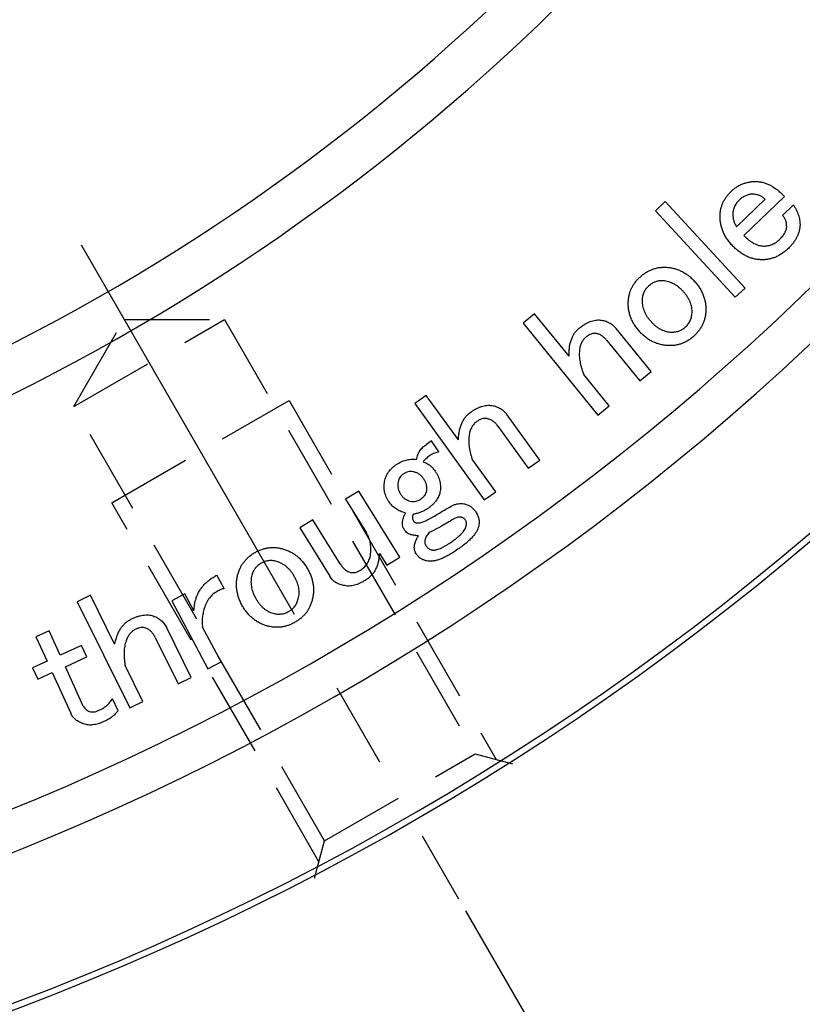
# Model space of a CAD drawing. Extents: x 0 to 841, y 0 to 594.
# Drawn here: x 636 to 682, y 172 to 230 of the extents above; entities that cross this region are included whole.
import ezdxf

# ---------------------------------------------------------------- set-up
doc = ezdxf.new("R2010")
doc.units = 0
doc.header["$LTSCALE"] = 20
doc.linetypes.add('CENTER', pattern=[2, 1.25, -0.25, 0.25, -0.25])
doc.linetypes.add('HIDDEN', pattern=[0.375, 0.25, -0.125])
doc.layers.get('0').update_dxf_attribs({"linetype": 'CONTINUOUS'})
doc.layers.add('MAIN0', color=7, linetype='CONTINUOUS')
doc.dimstyles.new('MAIN001', dxfattribs={"dimtxt": 3.1, "dimasz": 2, "dimexe": 2, "dimexo": 0.8, "dimgap": 0.09, "dimtad": 1, "dimdec": 3, "dimdsep": 46, "dimtxsty": 'Standard', "dimcen": 0.09, "dimaunit": 1, "dimadec": 4, "dimazin": 2, "dimtfac": 0.903226, "dimtdec": 4, "dimtmove": 0, "dimatfit": 3, "dimfxl": 1, "dimtvp": 0.66129, "dimtolj": 1, "dimtzin": 0, "dimarcsym": 0})

# ---------------------------------------------------------------- blocks, each defined once
blk = doc.blocks.new('_OPEN')
at = {"color": 0, "linetype": 'ByBlock', "lineweight": -2}
for p, q in [((-1, 0.166667), (0, 0)), ((0, 0), (-1, -0.166667)), ((0, 0), (-1, 0))]:
    blk.add_line(p, q, dxfattribs=at)
blk = doc.blocks.new('*D15')
at = {"layer": 'MAIN0', "color": 0, "linetype": 'ByBlock', "lineweight": -2}
for p, q in [((661.746, 177.576), (668.454, 165.957)), ((579.954, 148.444), (579.954, 142.244))]:
    blk.add_line(p, q, dxfattribs=at)
blk.add_arc((579.954, 319.244), 175, 270.65481, 299.34519, dxfattribs=at)
at = {"layer": 'MAIN0', "color": 0, "linetype": 'ByBlock', "xscale": 2, "yscale": 2, "zscale": 2}
for p, rotation in [((667.454, 167.689), 30), ((579.954, 144.244), 180)]:
    blk.add_blockref('_OPEN', p, dxfattribs=dict(at, rotation=rotation))
at = {"layer": 'MAIN0', "color": 0, "linetype": 'ByBlock', "insert": (624.717, 152.187), "char_height": 3.1, "attachment_point": 5, "rotation": 15, "line_spacing_factor": 0.774194}
blk.add_mtext('\\A1;30°', dxfattribs=at)

msp = doc.modelspace()

# ---------------------------------------------------------------- linework, layer by layer
at = {"color": 7, "linetype": 'Continuous'}
for p, q in [((678.08, 217.1613), (680.4524, 219.4616)), ((673.4653, 219.1501), (672.8903, 218.6186)), ((678.147, 214.0781), (673.4653, 219.1501)), ((679.3173, 219.2889), (677.6461, 217.6703)), ((680.9824, 218.9721), (680.3383, 218.3475)), ((672.8903, 218.6186), (677.572, 213.5465)), ((677.572, 213.5465), (678.147, 214.0781)), ((665.7952, 212.5779), (665.124, 212.0329)), ((667.8207, 210.0869), (665.7952, 212.5779)), ((665.124, 212.0329), (669.5069, 206.641)), ((672.6375, 209.1845), (670.5865, 211.7071)), ((670.0444, 211.0044), (671.9663, 208.6395)), ((670.178, 207.186), (668.6916, 209.0149)), ((671.9663, 208.6395), (672.6375, 209.1845)), ((659.4514, 207.7908), (658.7802, 207.3073)), ((658.7802, 207.3073), (662.8538, 201.6587)), ((661.3342, 205.1812), (659.4514, 207.7908)), ((669.5069, 206.641), (670.178, 207.186)), ((666.1015, 204.001), (664.1961, 206.6437)), ((663.6436, 205.995), (665.4303, 203.5175)), ((659.7631, 205.124), (659.4583, 204.9198)), ((660.1941, 204.4813), (659.7631, 205.124)), ((663.5249, 202.1422), (662.1436, 204.0581)), ((665.4303, 203.5175), (666.1015, 204.001)), ((655.4882, 202.1747), (654.7209, 201.6973)), ((657.8951, 198.3069), (655.4882, 202.1747)), ((662.8538, 201.6587), (663.5249, 202.1422)), ((654.7209, 201.6973), (655.9461, 199.7288)), ((652.7945, 200.4976), (652.0272, 200.0201)), ((654.4056, 197.9075), (652.7945, 200.4976)), ((652.0272, 200.0201), (653.79, 197.1883)), ((656.6984, 198.5201), (657.1278, 197.8294)), ((657.1278, 197.8294), (657.8951, 198.3069)), ((647.5929, 196.471), (647.1755, 197.2563)), ((639.7499, 196.0763), (638.9826, 195.6964)), ((641.1718, 193.1994), (639.7499, 196.0763)), ((645.2896, 196.1617), (644.5223, 195.7533)), ((644.5223, 195.7533), (646.6454, 191.7593)), ((645.8196, 195.1632), (645.2896, 196.1617)), ((638.9826, 195.6964), (642.0607, 189.4696)), ((637.3244, 193.9905), (636.5571, 193.6407)), ((637.9791, 192.5566), (637.3244, 193.9905)), ((645.6673, 191.2519), (644.2274, 194.1648)), ((647.4127, 192.1677), (646.3316, 194.2007)), ((636.5571, 193.6407), (637.2118, 192.2068)), ((643.5502, 193.6048), (644.9, 190.8736)), ((639.2298, 193.1272), (637.9791, 192.5566)), ((639.5346, 192.456), (639.2298, 193.1272)), ((638.2839, 191.8854), (639.5346, 192.456)), ((637.2118, 192.2068), (636.3604, 191.8194)), ((636.3604, 191.8194), (636.6652, 191.1482)), ((639.3364, 189.5761), (638.2839, 191.8854)), ((642.828, 189.8495), (641.7844, 191.9606)), ((646.6454, 191.7593), (647.4127, 192.1677)), ((636.6652, 191.1482), (637.5166, 191.5356)), ((637.5166, 191.5356), (638.6037, 189.1527)), ((644.9, 190.8736), (645.6673, 191.2519)), ((641.3724, 189.3059), (641.0541, 190.004)), ((642.0607, 189.4696), (642.828, 189.8495))]:
    msp.add_line(p, q, dxfattribs=at)
for radius, start, end in [(121.6734, 277.40676, 318.143094), (124.3266, 276.863828, 318.399692), (146.5, 219.825524, 320.174476), (148.8812, 219.666856, 320.333144), (157.1332, 219.154699, 320.845301), (157.5, 219.133198, 320.866802)]:
    msp.add_arc((579.9544, 319.2435), radius, start, end, dxfattribs=at)
for points, knots in [([(677.3338, 219.7514), (677.3854, 219.799), (677.4871, 219.8928), (677.6536, 220.0131), (677.8276, 220.1147), (678.0096, 220.1975), (678.1999, 220.2611), (678.3978, 220.3039), (678.6033, 220.3309), (678.7431, 220.3319), (678.8143, 220.3324)], [0, 0, 0, 0, 0.1288732, 0.2538421, 0.3761275, 0.4982471, 0.6202768, 0.7435522, 0.8694801, 1, 1, 1, 1]), ([(678.8143, 220.3324), (678.8821, 220.3288), (679.019, 220.3216), (679.2233, 220.275), (679.4287, 220.2063), (679.6336, 220.108), (679.8401, 219.9863), (680.0455, 219.8361), (680.2526, 219.6613), (680.3843, 219.5297), (680.4524, 219.4616)], [0, 0, 0, 0, 0.1068661, 0.215809, 0.3290827, 0.4476723, 0.5732426, 0.7066022, 0.8482356, 1, 1, 1, 1]), ([(676.6761, 218.3189), (676.6792, 218.3856), (676.6852, 218.5173), (676.7196, 218.7115), (676.7722, 218.9002), (676.8443, 219.0835), (676.9365, 219.261), (677.051, 219.4302), (677.1809, 219.5974), (677.2821, 219.6993), (677.3338, 219.7514)], [0, 0, 0, 0, 0.1236217, 0.2440651, 0.3644442, 0.4860247, 0.6083878, 0.7341613, 0.8642208, 1, 1, 1, 1]), ([(678.5695, 219.5862), (678.5359, 219.5854), (678.4689, 219.5838), (678.3683, 219.5688), (678.2695, 219.5394), (678.1705, 219.4997), (678.0719, 219.4494), (677.9752, 219.3848), (677.8786, 219.3097), (677.8173, 219.2524), (677.7857, 219.2228)], [0, 0, 0, 0, 0.1135022, 0.2264732, 0.3427056, 0.4611834, 0.5868295, 0.7163813, 0.8538281, 1, 1, 1, 1]), ([(679.3173, 219.2889), (679.2681, 219.3346), (679.1703, 219.4254), (678.9879, 219.5161), (678.7865, 219.5761), (678.6436, 219.5828), (678.5695, 219.5862)], [0, 0, 0, 0, 0.2424443, 0.4822179, 0.7318295, 1, 1, 1, 1]), ([(677.7857, 219.2228), (677.7577, 219.1942), (677.7028, 219.1382), (677.6299, 219.0478), (677.57, 218.9526), (677.5196, 218.8536), (677.4793, 218.7512), (677.4501, 218.6446), (677.434, 218.5341), (677.4303, 218.4591), (677.4284, 218.421)], [0, 0, 0, 0, 0.1330175, 0.2608867, 0.3850751, 0.506387, 0.6296914, 0.7503968, 0.8732512, 1, 1, 1, 1]), ([(680.9824, 218.9721), (681.0135, 218.9198), (681.0743, 218.8178), (681.1538, 218.6628), (681.2214, 218.5121), (681.2765, 218.3647), (681.318, 218.2215), (681.3492, 218.0823), (681.3661, 217.9465), (681.3676, 217.857), (681.3683, 217.8129)], [0, 0, 0, 0, 0.147339, 0.2878869, 0.4220468, 0.5475844, 0.6689178, 0.7831518, 0.8931645, 1, 1, 1, 1]), ([(677.4269, 216.5487), (677.366, 216.6141), (677.2464, 216.7427), (677.0926, 216.951), (676.96, 217.1637), (676.8532, 217.3831), (676.7713, 217.6086), (676.7141, 217.8401), (676.68, 218.0776), (676.6774, 218.2382), (676.6761, 218.3189)], [0, 0, 0, 0, 0.1356676, 0.2665725, 0.3925208, 0.5159363, 0.6364136, 0.7562561, 0.8775247, 1, 1, 1, 1]), ([(677.4284, 218.421), (677.4297, 218.3552), (677.4322, 218.2243), (677.4756, 218.0317), (677.544, 217.8444), (677.6117, 217.7289), (677.6461, 217.6703)], [0, 0, 0, 0, 0.248488, 0.4944218, 0.7431624, 1, 1, 1, 1]), ([(680.5875, 217.6808), (680.5854, 217.7451), (680.5813, 217.87), (680.5355, 218.0493), (680.4548, 218.2114), (680.3774, 218.3018), (680.3383, 218.3475)], [0, 0, 0, 0, 0.2638338, 0.5121827, 0.7540201, 1, 1, 1, 1]), ([(680.1716, 216.939), (680.2041, 216.9711), (680.2672, 217.0334), (680.3505, 217.1306), (680.4225, 217.226), (680.4809, 217.3199), (680.5268, 217.4125), (680.56, 217.503), (680.5827, 217.5921), (680.586, 217.6516), (680.5875, 217.6808)], [0, 0, 0, 0, 0.1571536, 0.304964, 0.4403771, 0.5680277, 0.6851405, 0.7952386, 0.8997066, 1, 1, 1, 1]), ([(681.3683, 217.8129), (681.3652, 217.7507), (681.3589, 217.627), (681.3252, 217.4428), (681.2685, 217.2627), (681.1939, 217.0844), (681.0955, 216.9112), (680.9806, 216.7389), (680.8407, 216.5723), (680.7369, 216.4664), (680.6836, 216.412)], [0, 0, 0, 0, 0.11657868, 0.23189857, 0.34964795, 0.46981793, 0.59322584, 0.72222132, 0.85740726, 1, 1, 1, 1]), ([(678.08, 217.1613), (678.1283, 217.1129), (678.2218, 217.0193), (678.3699, 216.8965), (678.5158, 216.7901), (678.6615, 216.7022), (678.8075, 216.634), (678.9531, 216.5857), (679.0982, 216.5536), (679.1955, 216.5493), (679.2437, 216.5472)], [0, 0, 0, 0, 0.1517637, 0.2938459, 0.426854, 0.5525205, 0.6714179, 0.7839362, 0.8929724, 1, 1, 1, 1]), ([(679.1161, 215.7424), (679.0398, 215.7463), (678.888, 215.7542), (678.663, 215.7935), (678.4435, 215.8595), (678.2285, 215.9481), (678.0182, 216.0612), (677.8158, 216.2019), (677.6141, 216.3614), (677.4902, 216.4853), (677.4269, 216.5487)], [0, 0, 0, 0, 0.1190117, 0.2371283, 0.3552372, 0.4760417, 0.599384, 0.7269626, 0.8602661, 1, 1, 1, 1]), ([(679.2437, 216.5472), (679.2863, 216.5477), (679.3709, 216.5486), (679.4961, 216.5679), (679.6179, 216.5976), (679.7364, 216.6398), (679.8506, 216.6962), (679.9625, 216.764), (680.0707, 216.845), (680.1376, 216.9074), (680.1716, 216.939)], [0, 0, 0, 0, 0.1234223, 0.2451178, 0.3661887, 0.4864482, 0.6091089, 0.7347882, 0.8653893, 1, 1, 1, 1]), ([(680.6836, 216.412), (680.625, 216.3579), (680.5101, 216.2519), (680.3256, 216.114), (680.1382, 215.9946), (679.9425, 215.9025), (679.7438, 215.8268), (679.5385, 215.7769), (679.3288, 215.7449), (679.1873, 215.7432), (679.1161, 215.7424)], [0, 0, 0, 0, 0.1366601, 0.2676915, 0.3940401, 0.5167751, 0.6375167, 0.7577304, 0.8781549, 1, 1, 1, 1]), ([(671.3006, 213.3284), (671.3071, 213.3982), (671.32, 213.5364), (671.3654, 213.7381), (671.4251, 213.9329), (671.5103, 214.1165), (671.6088, 214.2945), (671.7301, 214.4618), (671.8682, 214.6229), (671.9737, 214.7193), (672.0273, 214.7683)], [0, 0, 0, 0, 0.1267913, 0.251031, 0.373691, 0.4949606, 0.6166898, 0.7414144, 0.8686033, 1, 1, 1, 1]), ([(672.0273, 214.7683), (672.083, 214.815), (672.193, 214.9072), (672.3706, 215.0237), (672.5535, 215.1209), (672.7422, 215.1978), (672.9362, 215.2555), (673.1366, 215.2911), (673.3424, 215.3089), (673.4813, 215.3029), (673.5513, 215.2999)], [0, 0, 0, 0, 0.1313544, 0.2594164, 0.3833441, 0.5055702, 0.6273227, 0.7487887, 0.8732213, 1, 1, 1, 1]), ([(673.5513, 215.2999), (673.6311, 215.2919), (673.7884, 215.2762), (674.0193, 215.2261), (674.2404, 215.1512), (674.4549, 215.0577), (674.6586, 214.9369), (674.8543, 214.7954), (675.0418, 214.6313), (675.1556, 214.5072), (675.2135, 214.444)], [0, 0, 0, 0, 0.1251923, 0.246796, 0.3679388, 0.4893916, 0.6116794, 0.7371009, 0.8661755, 1, 1, 1, 1]), ([(672.5063, 214.2218), (672.4774, 214.1947), (672.4206, 214.1413), (672.3433, 214.056), (672.2783, 213.9651), (672.2243, 213.8696), (672.1781, 213.7708), (672.1462, 213.6659), (672.1206, 213.5582), (672.1145, 213.4842), (672.1114, 213.447)], [0, 0, 0, 0, 0.1330835, 0.2615914, 0.3856167, 0.50753, 0.629339, 0.7510205, 0.8749434, 1, 1, 1, 1]), ([(673.3276, 214.5116), (673.2901, 214.5128), (673.2159, 214.5153), (673.1057, 214.5059), (672.9982, 214.486), (672.893, 214.4569), (672.7915, 214.4133), (672.6926, 214.3614), (672.5965, 214.2974), (672.5369, 214.2474), (672.5063, 214.2218)], [0, 0, 0, 0, 0.1258667, 0.2487791, 0.369903, 0.4920685, 0.6139225, 0.7392848, 0.8663428, 1, 1, 1, 1]), ([(674.5438, 213.8569), (674.4996, 213.9053), (674.4128, 214.0002), (674.2714, 214.1257), (674.1262, 214.2353), (673.9765, 214.3277), (673.8202, 214.3996), (673.6606, 214.456), (673.4958, 214.4941), (673.3839, 214.5057), (673.3276, 214.5116)], [0, 0, 0, 0, 0.138527, 0.2719738, 0.399002, 0.5229992, 0.6432901, 0.7621377, 0.8805177, 1, 1, 1, 1]), ([(675.2135, 214.444), (675.2682, 214.3778), (675.3755, 214.248), (675.5144, 214.0412), (675.629, 213.829), (675.7206, 213.611), (675.7861, 213.3866), (675.8302, 213.1569), (675.8507, 212.9218), (675.8443, 212.7638), (675.8411, 212.6843)], [0, 0, 0, 0, 0.1341405, 0.2632318, 0.3885321, 0.5105642, 0.6320963, 0.753144, 0.875599, 1, 1, 1, 1]), ([(675.0363, 212.6227), (675.0383, 212.6748), (675.0421, 212.7793), (675.022, 212.9359), (674.9879, 213.092), (674.9344, 213.2474), (674.8638, 213.4024), (674.7736, 213.5556), (674.6692, 213.7103), (674.5864, 213.8072), (674.5438, 213.8569)], [0, 0, 0, 0, 0.1144791, 0.2297123, 0.3458776, 0.4656174, 0.590236, 0.7199376, 0.8561057, 1, 1, 1, 1]), ([(671.9297, 211.5686), (671.8749, 211.6342), (671.7667, 211.7635), (671.6299, 211.9711), (671.5132, 212.1827), (671.4239, 212.4013), (671.3546, 212.6251), (671.312, 212.8548), (671.2909, 213.0903), (671.2973, 213.2483), (671.3006, 213.3284)], [0, 0, 0, 0, 0.1334873, 0.2631872, 0.3877596, 0.5104748, 0.6314433, 0.7532205, 0.874857, 1, 1, 1, 1]), ([(672.1114, 213.447), (672.1089, 213.3904), (672.104, 213.2775), (672.1227, 213.109), (672.1544, 212.9424), (672.209, 212.7797), (672.2771, 212.6177), (672.3679, 212.4605), (672.472, 212.3026), (672.5553, 212.2045), (672.5979, 212.1542)], [0, 0, 0, 0, 0.1195903, 0.2386739, 0.3573761, 0.4775082, 0.6007504, 0.7281955, 0.8608496, 1, 1, 1, 1]), ([(674.6354, 211.7894), (674.6645, 211.8163), (674.7226, 211.8701), (674.7985, 211.9598), (674.8636, 212.0559), (674.9201, 212.1569), (674.9646, 212.2649), (674.9992, 212.3791), (675.0257, 212.4985), (675.0328, 212.581), (675.0363, 212.6227)], [0, 0, 0, 0, 0.1252332, 0.2497357, 0.3703321, 0.4913422, 0.6146646, 0.7386944, 0.8680031, 1, 1, 1, 1]), ([(675.8411, 212.6843), (675.8344, 212.614), (675.8212, 212.4755), (675.7792, 212.2728), (675.7149, 212.0797), (675.6338, 211.8938), (675.5331, 211.7167), (675.413, 211.5481), (675.273, 211.3887), (675.1678, 211.291), (675.1144, 211.2413)], [0, 0, 0, 0, 0.1274645, 0.2512952, 0.3731543, 0.4946671, 0.6174127, 0.7406539, 0.8682115, 1, 1, 1, 1]), ([(668.4228, 211.7296), (668.4767, 211.772), (668.5815, 211.8544), (668.7439, 211.96), (668.9019, 212.0505), (669.0583, 212.1201), (669.2127, 212.1696), (669.3632, 212.2038), (669.5117, 212.2187), (669.609, 212.2119), (669.657, 212.2086)], [0, 0, 0, 0, 0.1514683, 0.2943619, 0.4275187, 0.553244, 0.671768, 0.7849697, 0.8937724, 1, 1, 1, 1]), ([(669.657, 212.2086), (669.7037, 212.2025), (669.7959, 212.1904), (669.9298, 212.1571), (670.0562, 212.1116), (670.1766, 212.0561), (670.2894, 211.9863), (670.3958, 211.9051), (670.4968, 211.8129), (670.5562, 211.7428), (670.5864, 211.7071)], [0, 0, 0, 0, 0.1301296, 0.2569811, 0.380398, 0.5011013, 0.6228392, 0.7462637, 0.8706155, 1, 1, 1, 1]), ([(672.5979, 212.1542), (672.6423, 212.1061), (672.7288, 212.0124), (672.8657, 211.8849), (673.0069, 211.7771), (673.1505, 211.6853), (673.2981, 211.6129), (673.4489, 211.5593), (673.6021, 211.5195), (673.7063, 211.5092), (673.7586, 211.5041)], [0, 0, 0, 0, 0.1438467, 0.279977, 0.4101313, 0.5336408, 0.6535918, 0.7704198, 0.8847915, 1, 1, 1, 1]), ([(667.8207, 210.0869), (667.82, 210.1781), (667.8187, 210.3538), (667.8439, 210.6079), (667.8857, 210.8438), (667.9519, 211.0603), (668.0377, 211.2576), (668.1437, 211.4359), (668.2713, 211.5953), (668.3724, 211.6849), (668.4228, 211.7296)], [0, 0, 0, 0, 0.1506945, 0.2904181, 0.4217898, 0.5464548, 0.6639788, 0.7768616, 0.8887103, 1, 1, 1, 1]), ([(669.4033, 211.4263), (669.3555, 211.4281), (669.2586, 211.4318), (669.1131, 211.3931), (668.9675, 211.3265), (668.8791, 211.26), (668.8327, 211.2251)], [0, 0, 0, 0, 0.2299696, 0.46657, 0.7199941, 1, 1, 1, 1]), ([(670.0444, 211.0044), (669.9975, 211.0581), (669.9068, 211.1618), (669.7487, 211.2856), (669.5817, 211.3788), (669.4622, 211.4106), (669.4033, 211.4263)], [0, 0, 0, 0, 0.2729988, 0.5272314, 0.7668465, 1, 1, 1, 1]), ([(673.5904, 210.7128), (673.511, 210.72), (673.3535, 210.7343), (673.1235, 210.7875), (672.901, 210.8586), (672.6884, 210.9559), (672.4845, 211.0755), (672.289, 211.2173), (672.1014, 211.3813), (671.9876, 211.5054), (671.9297, 211.5686)], [0, 0, 0, 0, 0.1243965, 0.2470019, 0.3679692, 0.4890983, 0.6114564, 0.73695, 0.8660987, 1, 1, 1, 1]), ([(673.7586, 211.5041), (673.8006, 211.5023), (673.8827, 211.4989), (674.0045, 211.5064), (674.1216, 211.5262), (674.2343, 211.556), (674.3424, 211.5966), (674.4446, 211.6505), (674.5447, 211.7123), (674.605, 211.7635), (674.6354, 211.7894)], [0, 0, 0, 0, 0.1331185, 0.2601094, 0.3853889, 0.5083633, 0.6287072, 0.7498721, 0.8738121, 1, 1, 1, 1]), ([(668.8327, 211.2251), (668.8044, 211.2013), (668.7481, 211.154), (668.6772, 211.0695), (668.6112, 210.9816), (668.5574, 210.8842), (668.5125, 210.7805), (668.476, 210.6695), (668.4491, 210.5513), (668.4386, 210.4694), (668.4333, 210.4278)], [0, 0, 0, 0, 0.1207426, 0.240401, 0.3600707, 0.4804344, 0.6037639, 0.7297233, 0.8625354, 1, 1, 1, 1]), ([(675.1144, 211.2413), (675.0588, 211.1946), (674.9494, 211.1027), (674.772, 210.9872), (674.5897, 210.8903), (674.4013, 210.8129), (674.2063, 210.7574), (674.0061, 210.7217), (673.7998, 210.7037), (673.661, 210.7097), (673.5904, 210.7128)], [0, 0, 0, 0, 0.131435, 0.2583206, 0.3823243, 0.5046255, 0.6261998, 0.7486318, 0.8722378, 1, 1, 1, 1]), ([(668.4333, 210.4278), (668.4288, 210.3748), (668.4196, 210.2668), (668.4247, 210.1022), (668.437, 209.9325), (668.4658, 209.7584), (668.5018, 209.5783), (668.555, 209.3947), (668.615, 209.2049), (668.6657, 209.0791), (668.6916, 209.0149)], [0, 0, 0, 0, 0.109961, 0.2238423, 0.3401487, 0.4616588, 0.5885394, 0.7196356, 0.856791, 1, 1, 1, 1]), ([(661.3342, 205.1812), (661.3394, 205.2724), (661.3492, 205.4485), (661.3861, 205.7021), (661.4447, 205.9351), (661.5228, 206.1474), (661.6182, 206.341), (661.7374, 206.5111), (661.872, 206.6651), (661.9789, 206.7479), (662.0324, 206.7893)], [0, 0, 0, 0, 0.1507382, 0.2910559, 0.4222958, 0.5464487, 0.6639361, 0.7773685, 0.8885126, 1, 1, 1, 1]), ([(662.0324, 206.7893), (662.0889, 206.8287), (662.1986, 206.9052), (662.3672, 207.0023), (662.5306, 207.0832), (662.6911, 207.1437), (662.8474, 207.1868), (663.0001, 207.2091), (663.149, 207.2152), (663.2457, 207.2035), (663.2937, 207.1977)], [0, 0, 0, 0, 0.15186812, 0.29482407, 0.42862514, 0.55369812, 0.67259697, 0.78531867, 0.89355627, 1, 1, 1, 1]), ([(663.2937, 207.1977), (663.34, 207.1891), (663.4316, 207.1721), (663.5631, 207.131), (663.6884, 207.0799), (663.8049, 207.0154), (663.9138, 206.939), (664.0172, 206.8535), (664.1116, 206.7541), (664.1677, 206.6807), (664.1961, 206.6437)], [0, 0, 0, 0, 0.1296293, 0.2566471, 0.3791394, 0.502043, 0.6230024, 0.7454403, 0.8713438, 1, 1, 1, 1]), ([(662.4123, 206.2608), (662.3827, 206.2385), (662.3242, 206.1944), (662.2469, 206.1159), (662.1778, 206.0305), (662.1174, 205.9369), (662.0667, 205.8353), (662.0223, 205.7273), (661.9897, 205.6102), (661.9743, 205.5292), (661.9664, 205.4875)], [0, 0, 0, 0, 0.1212088, 0.239303, 0.3592332, 0.4800432, 0.6030632, 0.7301564, 0.861278, 1, 1, 1, 1]), ([(662.9949, 206.4304), (662.9473, 206.4346), (662.8504, 206.4431), (662.7021, 206.4148), (662.553, 206.3546), (662.4609, 206.2931), (662.4123, 206.2608)], [0, 0, 0, 0, 0.2294539, 0.4670987, 0.7193871, 1, 1, 1, 1]), ([(663.6436, 205.995), (663.5995, 206.0514), (663.5142, 206.1607), (663.3566, 206.2897), (663.1834, 206.3846), (663.0579, 206.4151), (662.9949, 206.4304)], [0, 0, 0, 0, 0.2674884, 0.5179266, 0.7578581, 1, 1, 1, 1]), ([(661.9664, 205.4875), (661.959, 205.4345), (661.9441, 205.3274), (661.9375, 205.1622), (661.942, 204.9917), (661.9588, 204.8151), (661.9879, 204.6338), (662.0267, 204.4461), (662.0796, 204.2534), (662.122, 204.124), (662.1436, 204.0581)], [0, 0, 0, 0, 0.1102303, 0.2228557, 0.3405644, 0.4618614, 0.588285, 0.7190579, 0.8570223, 1, 1, 1, 1]), ([(658.8743, 204.0384), (658.8844, 204.0842), (658.9044, 204.175), (658.95, 204.305), (659.0055, 204.4281), (659.0736, 204.5428), (659.1531, 204.6496), (659.2448, 204.7474), (659.3446, 204.8405), (659.4201, 204.8931), (659.4583, 204.9197)], [0, 0, 0, 0, 0.1293658, 0.2565285, 0.3795782, 0.5016228, 0.6240502, 0.7462825, 0.8714856, 1, 1, 1, 1]), ([(660.1941, 204.4813), (660.1514, 204.4714), (660.0655, 204.4516), (659.9391, 204.4101), (659.8174, 204.3532), (659.6979, 204.2873), (659.5827, 204.209), (659.4702, 204.1192), (659.3612, 204.0178), (659.2931, 203.9428), (659.2586, 203.9047)], [0, 0, 0, 0, 0.1174474, 0.2362203, 0.3556729, 0.4769717, 0.6016067, 0.7285589, 0.8623836, 1, 1, 1, 1]), ([(657.7016, 203.7426), (657.7467, 203.7714), (657.8357, 203.8284), (657.9761, 203.8988), (658.1188, 203.956), (658.2644, 204.0003), (658.4128, 204.0302), (658.5645, 204.0461), (658.7188, 204.0522), (658.8222, 204.043), (658.8743, 204.0384)], [0, 0, 0, 0, 0.1299034, 0.2565867, 0.3809801, 0.5029012, 0.625692, 0.7480004, 0.8732758, 1, 1, 1, 1]), ([(659.2586, 203.9047), (659.33, 203.8772), (659.471, 203.8228), (659.6613, 203.6965), (659.8325, 203.5417), (659.9239, 203.4161), (659.9704, 203.3522)], [0, 0, 0, 0, 0.2493465, 0.493183, 0.7422767, 1, 1, 1, 1]), ([(657.0049, 202.7381), (657.0162, 202.7889), (657.0387, 202.8898), (657.0926, 203.0343), (657.1588, 203.1717), (657.2386, 203.302), (657.3345, 203.4237), (657.4423, 203.5396), (657.5649, 203.6474), (657.6554, 203.7104), (657.7016, 203.7426)], [0, 0, 0, 0, 0.1243866, 0.2465415, 0.3673788, 0.4881453, 0.6108196, 0.7368442, 0.8656116, 1, 1, 1, 1]), ([(658.6731, 203.3161), (658.626, 203.3224), (658.5302, 203.3353), (658.3817, 203.3111), (658.2315, 203.2553), (658.1371, 203.1978), (658.0875, 203.1675)], [0, 0, 0, 0, 0.2285795, 0.4660398, 0.7190019, 1, 1, 1, 1]), ([(659.2947, 202.9002), (659.2557, 202.9531), (659.1795, 203.0566), (659.0308, 203.1789), (658.8609, 203.2688), (658.7365, 203.3001), (658.6731, 203.3161)], [0, 0, 0, 0, 0.2558937, 0.5002319, 0.7451092, 1, 1, 1, 1]), ([(659.9704, 203.3522), (660.0024, 203.3022), (660.0652, 203.2041), (660.1408, 203.05), (660.2039, 202.8971), (660.2473, 202.7428), (660.275, 202.5884), (660.2852, 202.4334), (660.2801, 202.2777), (660.2628, 202.1754), (660.2541, 202.124)], [0, 0, 0, 0, 0.1374043, 0.2696235, 0.3970802, 0.5200275, 0.6401152, 0.7598106, 0.8793204, 1, 1, 1, 1]), ([(657.2676, 201.5429), (657.2371, 201.5904), (657.1773, 201.6834), (657.1057, 201.8304), (657.0473, 201.9781), (657.0072, 202.1278), (656.9827, 202.2788), (656.9741, 202.4306), (656.979, 202.5848), (656.9962, 202.6866), (657.0049, 202.7381)], [0, 0, 0, 0, 0.1345886, 0.2638567, 0.3894017, 0.5131209, 0.632903, 0.7537522, 0.8756769, 1, 1, 1, 1]), ([(657.7947, 202.7291), (657.7855, 202.6646), (657.7674, 202.5382), (657.7871, 202.3472), (657.8445, 202.1636), (657.91, 202.0528), (657.9433, 201.9963)], [0, 0, 0, 0, 0.25384702, 0.49775953, 0.74420488, 1, 1, 1, 1]), ([(658.0875, 203.1675), (658.0507, 203.1398), (657.9788, 203.0858), (657.8926, 202.9813), (657.8279, 202.8621), (657.8058, 202.7738), (657.7947, 202.7291)], [0, 0, 0, 0, 0.2544998, 0.4969031, 0.7452732, 1, 1, 1, 1]), ([(659.4764, 202.1915), (659.4836, 202.2486), (659.4983, 202.3646), (659.4687, 202.544), (659.4031, 202.7266), (659.3321, 202.8404), (659.2947, 202.9002)], [0, 0, 0, 0, 0.22881489, 0.46538111, 0.71855906, 1, 1, 1, 1]), ([(659.1175, 201.705), (659.1645, 201.7389), (659.2541, 201.8036), (659.3607, 201.9228), (659.4389, 202.0515), (659.4639, 202.1451), (659.4764, 202.1915)], [0, 0, 0, 0, 0.279482, 0.5332572, 0.7687328, 1, 1, 1, 1]), ([(660.2541, 202.124), (660.2432, 202.0776), (660.2212, 201.9842), (660.1679, 201.8482), (660.0963, 201.7177), (660.0103, 201.5906), (659.9073, 201.4686), (659.7874, 201.3509), (659.6512, 201.2372), (659.5515, 201.1673), (659.5004, 201.1315)], [0, 0, 0, 0, 0.11159483, 0.22493511, 0.34099572, 0.46014292, 0.58427323, 0.7145759, 0.85373326, 1, 1, 1, 1]), ([(658.2271, 200.9137), (658.1768, 200.9247), (658.0772, 200.9463), (657.9354, 200.9968), (657.801, 201.0568), (657.6769, 201.1309), (657.5601, 201.2151), (657.4527, 201.3125), (657.3535, 201.4212), (657.2964, 201.5022), (657.2676, 201.5429)], [0, 0, 0, 0, 0.1309942, 0.2590952, 0.3822235, 0.5049954, 0.6262715, 0.7480283, 0.8733831, 1, 1, 1, 1]), ([(657.9433, 201.9963), (657.9815, 201.9441), (658.0551, 201.8434), (658.1926, 201.7239), (658.343, 201.6346), (658.4529, 201.6055), (658.5079, 201.5909)], [0, 0, 0, 0, 0.2714262, 0.5237012, 0.7614779, 1, 1, 1, 1]), ([(658.5079, 201.5909), (658.5628, 201.5826), (658.6701, 201.5663), (658.83, 201.5815), (658.9823, 201.6244), (659.0719, 201.6779), (659.1175, 201.705)], [0, 0, 0, 0, 0.2610795, 0.5097304, 0.7508682, 1, 1, 1, 1]), ([(658.1505, 199.9333), (658.1333, 199.9622), (658.0981, 200.021), (658.0683, 200.1223), (658.0507, 200.2319), (658.0538, 200.3514), (658.0723, 200.4797), (658.1078, 200.6168), (658.1594, 200.7634), (658.2038, 200.862), (658.2271, 200.9137)], [0, 0, 0, 0, 0.0981233, 0.1993767, 0.3058565, 0.4213577, 0.5468535, 0.684072, 0.8343375, 1, 1, 1, 1]), ([(659.5004, 201.1315), (659.4415, 201.0956), (659.3218, 201.0227), (659.124, 200.9353), (658.9076, 200.8681), (658.7555, 200.8387), (658.6776, 200.8237)], [0, 0, 0, 0, 0.2334445, 0.4750255, 0.7310584, 1, 1, 1, 1]), ([(659.7827, 200.6345), (659.9765, 200.7473), (660.3757, 200.9794), (660.7724, 201.2157), (660.9764, 201.3372)], [0, 0, 0, 0, 0.6860337, 1.3851879, 1.3851879, 1.3851879, 1.3851879]), ([(660.9764, 201.3372), (661.0374, 201.3608), (661.154, 201.4061), (661.3283, 201.4447), (661.4912, 201.4604), (661.5935, 201.4462), (661.643, 201.4393)], [0, 0, 0, 0, 0.2869062, 0.5479951, 0.7814624, 1, 1, 1, 1]), ([(661.643, 201.4393), (661.7151, 201.4211), (661.8559, 201.3857), (662.0468, 201.2845), (662.2146, 201.151), (662.2995, 201.0365), (662.3427, 200.9783)], [0, 0, 0, 0, 0.2586151, 0.5046716, 0.7479731, 1, 1, 1, 1]), ([(662.3427, 200.9783), (662.383, 200.911), (662.4612, 200.7803), (662.5316, 200.5649), (662.5563, 200.3428), (662.5351, 200.1964), (662.5244, 200.1225)], [0, 0, 0, 0, 0.2611448, 0.5075385, 0.7512743, 1, 1, 1, 1]), ([(658.6776, 200.8237), (658.6664, 200.7849), (658.6459, 200.7132), (658.6402, 200.6088), (658.6507, 200.5163), (658.678, 200.4653), (658.6911, 200.4408)], [0, 0, 0, 0, 0.3051141, 0.5640009, 0.7908295, 1, 1, 1, 1]), ([(658.6911, 200.4408), (658.7025, 200.4252), (658.725, 200.3943), (658.7689, 200.3592), (658.8174, 200.3314), (658.8529, 200.3223), (658.8713, 200.3176)], [0, 0, 0, 0, 0.2577398, 0.5102757, 0.7474641, 1, 1, 1, 1]), ([(658.8713, 200.3176), (658.8962, 200.3143), (658.9501, 200.307), (659.0378, 200.3151), (659.1358, 200.335), (659.2446, 200.3691), (659.364, 200.4162), (659.4954, 200.4746), (659.6362, 200.5489), (659.7323, 200.6051), (659.7827, 200.6345)], [0, 0, 0, 0, 0.0768842, 0.1658381, 0.2672612, 0.382453, 0.5137259, 0.6596035, 0.8217964, 1, 1, 1, 1]), ([(660.9238, 200.4678), (660.8564, 200.4265), (660.7257, 200.3463), (660.5326, 200.2343), (660.3515, 200.1285), (660.18, 200.0334), (660.0216, 199.9435), (659.872, 199.8661), (659.7348, 199.7952), (659.6461, 199.7524), (659.604, 199.7321)], [0, 0, 0, 0, 0.1568929, 0.304252, 0.4431033, 0.5729626, 0.6934624, 0.804538, 0.9071551, 1, 1, 1, 1]), ([(661.4869, 200.6495), (661.4467, 200.6537), (661.361, 200.6627), (661.224, 200.6282), (661.0756, 200.5633), (660.9771, 200.5013), (660.9238, 200.4678)], [0, 0, 0, 0, 0.1986285, 0.4243001, 0.688694, 1, 1, 1, 1]), ([(661.7451, 200.4813), (661.7295, 200.5027), (661.6988, 200.5449), (661.6363, 200.5928), (661.5662, 200.6309), (661.5138, 200.6432), (661.4869, 200.6495)], [0, 0, 0, 0, 0.2496456, 0.492623, 0.7387286, 1, 1, 1, 1]), ([(661.7902, 200.121), (661.7956, 200.1564), (661.8059, 200.2235), (661.8063, 200.3209), (661.7851, 200.4077), (661.7582, 200.4572), (661.7451, 200.4813)], [0, 0, 0, 0, 0.2887427, 0.5469831, 0.7798693, 1, 1, 1, 1]), ([(658.613, 199.6059), (658.5671, 199.6179), (658.4759, 199.6416), (658.3525, 199.7148), (658.2398, 199.8101), (658.181, 199.8913), (658.1505, 199.9333)], [0, 0, 0, 0, 0.2435125, 0.4841712, 0.733293, 1, 1, 1, 1]), ([(660.8007, 199.1134), (660.8726, 199.163), (661.0097, 199.2572), (661.199, 199.4), (661.3636, 199.5344), (661.5015, 199.663), (661.6116, 199.787), (661.6989, 199.9019), (661.7611, 200.0117), (661.781, 200.0864), (661.7902, 200.121)], [0, 0, 0, 0, 0.18207426, 0.34672756, 0.4942203, 0.62486551, 0.73941934, 0.8393816, 0.92574054, 1, 1, 1, 1]), ([(662.5244, 200.1225), (662.5104, 200.0687), (662.4807, 199.9549), (662.391, 199.7892), (662.2717, 199.6162), (662.1165, 199.4372), (661.9255, 199.2527), (661.6994, 199.0614), (661.4397, 198.8614), (661.2508, 198.7321), (661.152, 198.6645)], [0, 0, 0, 0, 0.0813535, 0.172045, 0.2745557, 0.3897125, 0.5190865, 0.6639692, 0.8242999, 1, 1, 1, 1]), ([(656.1698, 198.3834), (656.1782, 198.4484), (656.1946, 198.575), (656.2038, 198.7628), (656.1982, 198.9426), (656.1772, 199.1155), (656.1412, 199.2803), (656.0912, 199.4382), (656.0275, 199.5886), (655.9731, 199.6823), (655.9461, 199.7288)], [0, 0, 0, 0, 0.1410299, 0.2748205, 0.4042158, 0.527996, 0.6493313, 0.7669187, 0.8842292, 1, 1, 1, 1]), ([(658.9854, 199.5624), (658.9593, 199.5624), (658.9036, 199.5624), (658.8155, 199.5732), (658.7172, 199.586), (658.649, 199.5991), (658.613, 199.6059)], [0, 0, 0, 0, 0.2079567, 0.4450808, 0.7074582, 1, 1, 1, 1]), ([(658.7616, 199.0203), (658.7707, 199.0602), (658.7901, 199.1448), (658.8408, 199.274), (658.9052, 199.4155), (658.9577, 199.5117), (658.9854, 199.5624)], [0, 0, 0, 0, 0.2078709, 0.4419339, 0.705606, 1, 1, 1, 1]), ([(659.3803, 199.3372), (659.375, 199.3007), (659.3648, 199.2309), (659.3708, 199.1268), (659.397, 199.0293), (659.431, 198.9722), (659.4478, 198.9438)], [0, 0, 0, 0, 0.2691933, 0.515228, 0.7589306, 1, 1, 1, 1]), ([(659.604, 199.7321), (659.5748, 199.696), (659.5201, 199.6285), (659.4532, 199.5264), (659.4057, 199.4306), (659.3884, 199.367), (659.3803, 199.3372)], [0, 0, 0, 0, 0.30359, 0.569079, 0.7978043, 1, 1, 1, 1]), ([(649.405, 198.5802), (649.4694, 198.615), (649.5962, 198.6834), (649.7941, 198.7628), (649.9931, 198.822), (650.1944, 198.8601), (650.3972, 198.876), (650.6019, 198.8737), (650.8084, 198.8482), (650.9443, 198.8148), (651.0131, 198.7979)], [0, 0, 0, 0, 0.1316988, 0.258954, 0.3829003, 0.5047651, 0.6267363, 0.7483179, 0.8726333, 1, 1, 1, 1]), ([(651.0131, 198.7979), (651.0903, 198.7752), (651.2433, 198.7302), (651.46, 198.6314), (651.6649, 198.5166), (651.8564, 198.3799), (652.0332, 198.2211), (652.1995, 198.0438), (652.3505, 197.8439), (652.4383, 197.6991), (652.4831, 197.6252)], [0, 0, 0, 0, 0.1248478, 0.2473073, 0.3687592, 0.4890895, 0.6118372, 0.7372015, 0.8658937, 1, 1, 1, 1]), ([(658.8622, 198.5008), (658.8382, 198.5405), (658.7912, 198.6182), (658.7551, 198.7493), (658.7409, 198.8845), (658.7546, 198.9744), (658.7616, 199.0203)], [0, 0, 0, 0, 0.254861, 0.4998267, 0.7441362, 1, 1, 1, 1]), ([(659.4478, 198.9438), (659.4683, 198.9172), (659.5091, 198.8643), (659.5898, 198.8025), (659.6827, 198.7543), (659.7516, 198.7376), (659.7872, 198.7291)], [0, 0, 0, 0, 0.2433244, 0.4848651, 0.7344517, 1, 1, 1, 1]), ([(661.152, 198.6645), (661.0675, 198.6095), (660.9054, 198.504), (660.6633, 198.3671), (660.4346, 198.2547), (660.219, 198.1681), (660.0157, 198.1086), (659.8268, 198.0726), (659.6494, 198.0626), (659.5378, 198.0787), (659.4839, 198.0864)], [0, 0, 0, 0, 0.1674629, 0.3212338, 0.4617995, 0.5905706, 0.706611, 0.8131078, 0.9096483, 1, 1, 1, 1]), ([(659.7872, 198.7291), (659.8172, 198.725), (659.8805, 198.7163), (659.9821, 198.7259), (660.0932, 198.7509), (660.2144, 198.7925), (660.347, 198.8483), (660.4896, 198.9212), (660.6429, 199.0099), (660.7465, 199.0779), (660.8007, 199.1134)], [0, 0, 0, 0, 0.081831, 0.1730082, 0.2744267, 0.3902963, 0.519846, 0.6642906, 0.8242017, 1, 1, 1, 1]), ([(648.402, 197.3024), (648.422, 197.3705), (648.4615, 197.5047), (648.5461, 197.6953), (648.6461, 197.8742), (648.7649, 198.0405), (648.8982, 198.1958), (649.05, 198.3377), (649.2187, 198.468), (649.3421, 198.5423), (649.405, 198.5802)], [0, 0, 0, 0, 0.127453, 0.2511261, 0.3739753, 0.49528, 0.6177334, 0.7411937, 0.8682205, 1, 1, 1, 1]), ([(650.6362, 198.0666), (650.563, 198.0824), (650.4185, 198.1135), (650.1953, 198.1032), (649.9742, 198.0515), (649.8382, 197.9812), (649.7684, 197.945)], [0, 0, 0, 0, 0.2489419, 0.4911648, 0.7385736, 1, 1, 1, 1]), ([(651.7068, 197.1808), (651.6727, 197.2374), (651.606, 197.348), (651.4928, 197.5006), (651.3704, 197.6366), (651.2404, 197.7571), (651.1011, 197.86), (650.954, 197.9459), (650.7997, 198.0181), (650.6908, 198.0505), (650.6362, 198.0666)], [0, 0, 0, 0, 0.1389091, 0.2712192, 0.3985664, 0.5228718, 0.6431936, 0.7615223, 0.8805965, 1, 1, 1, 1]), ([(655.5918, 197.5426), (655.6279, 197.5663), (655.6999, 197.6136), (655.7967, 197.6983), (655.8849, 197.7907), (655.9633, 197.8915), (656.0312, 198.0018), (656.088, 198.1208), (656.1354, 198.2484), (656.1581, 198.3377), (656.1698, 198.3834)], [0, 0, 0, 0, 0.1235252, 0.2463762, 0.3669022, 0.4883432, 0.6111359, 0.7366615, 0.86487, 1, 1, 1, 1]), ([(656.6984, 198.5201), (656.6927, 198.4328), (656.6816, 198.2636), (656.6358, 198.0201), (656.5691, 197.7957), (656.4794, 197.5907), (656.3701, 197.4034), (656.2346, 197.2379), (656.0795, 197.0896), (655.9609, 197.0095), (655.9011, 196.969)], [0, 0, 0, 0, 0.1441639, 0.2793515, 0.4078329, 0.5294485, 0.6475161, 0.764316, 0.8811071, 1, 1, 1, 1]), ([(659.4839, 198.0864), (659.4208, 198.1017), (659.2964, 198.1319), (659.1285, 198.2241), (658.9784, 198.3447), (658.9017, 198.4478), (658.8622, 198.5008)], [0, 0, 0, 0, 0.2528519, 0.499018, 0.7424821, 1, 1, 1, 1]), ([(649.7684, 197.945), (649.7344, 197.9247), (649.6672, 197.8846), (649.576, 197.8131), (649.4926, 197.7371), (649.4206, 197.653), (649.3549, 197.5655), (649.3028, 197.4686), (649.2566, 197.3673), (649.2355, 197.2952), (649.2248, 197.2588)], [0, 0, 0, 0, 0.131997, 0.2605397, 0.3857442, 0.5075991, 0.6294654, 0.7497669, 0.8738312, 1, 1, 1, 1]), ([(652.4831, 197.6252), (652.5241, 197.5493), (652.6047, 197.4002), (652.6988, 197.1679), (652.7701, 196.9359), (652.8178, 196.7027), (652.8384, 196.468), (652.8351, 196.2326), (652.8093, 195.9962), (652.7711, 195.8416), (652.7518, 195.7633)], [0, 0, 0, 0, 0.13377128, 0.26303385, 0.3881202, 0.51015866, 0.63183804, 0.75304033, 0.87503675, 1, 1, 1, 1]), ([(654.4056, 197.9075), (654.448, 197.8437), (654.5282, 197.7233), (654.6745, 197.5773), (654.8297, 197.4679), (654.9444, 197.4323), (655.0002, 197.415)], [0, 0, 0, 0, 0.2895753, 0.5471468, 0.7797213, 1, 1, 1, 1]), ([(655.0002, 197.415), (655.0476, 197.4071), (655.1435, 197.3912), (655.2932, 197.4116), (655.4455, 197.4597), (655.5416, 197.5142), (655.5918, 197.5426)], [0, 0, 0, 0, 0.2314493, 0.4677074, 0.7218104, 1, 1, 1, 1]), ([(645.9457, 195.8704), (645.9702, 195.9421), (646.0188, 196.0846), (646.1198, 196.2874), (646.2417, 196.4785), (646.3853, 196.6581), (646.5505, 196.8259), (646.738, 196.9821), (646.9466, 197.1284), (647.0981, 197.2131), (647.1755, 197.2563)], [0, 0, 0, 0, 0.1193158, 0.2371723, 0.3560228, 0.4761654, 0.5989121, 0.7266054, 0.8603425, 1, 1, 1, 1]), ([(648.6723, 195.442), (648.6313, 195.5179), (648.5507, 195.6671), (648.4566, 195.8993), (648.3852, 196.1313), (648.3376, 196.3641), (648.3169, 196.5983), (648.3201, 196.8331), (648.3464, 197.0693), (648.3833, 197.2241), (648.402, 197.3024)], [0, 0, 0, 0, 0.1338972, 0.2632815, 0.3884856, 0.5106389, 0.6316584, 0.7529747, 0.875086, 1, 1, 1, 1]), ([(649.2248, 197.2588), (649.2116, 197.2035), (649.1851, 197.0928), (649.1674, 196.9229), (649.1698, 196.7524), (649.1872, 196.5806), (649.2258, 196.4078), (649.2815, 196.2334), (649.3554, 196.058), (649.417, 195.9445), (649.4485, 195.8865)], [0, 0, 0, 0, 0.1193968, 0.2388677, 0.3576752, 0.477146, 0.6008755, 0.7288861, 0.8612772, 1, 1, 1, 1]), ([(651.944, 195.8624), (651.9563, 195.9138), (651.9809, 196.0165), (651.995, 196.1755), (651.9919, 196.337), (651.9708, 196.5012), (651.9302, 196.6676), (651.8756, 196.8377), (651.7988, 197.0095), (651.7381, 197.1226), (651.7068, 197.1808)], [0, 0, 0, 0, 0.1149722, 0.23011, 0.3469329, 0.466896, 0.5902819, 0.7200781, 0.8559652, 1, 1, 1, 1]), ([(654.6713, 196.6357), (654.6241, 196.6428), (654.5317, 196.6566), (654.3986, 196.6929), (654.2744, 196.7424), (654.1598, 196.8066), (654.0521, 196.881), (653.9555, 196.9716), (653.8663, 197.0733), (653.8156, 197.1496), (653.79, 197.1883)], [0, 0, 0, 0, 0.132736, 0.2597116, 0.3827577, 0.503635, 0.6245202, 0.7456937, 0.871018, 1, 1, 1, 1]), ([(655.9011, 196.969), (655.8424, 196.9338), (655.7288, 196.8657), (655.558, 196.7776), (655.3926, 196.7108), (655.2356, 196.658), (655.0846, 196.6244), (654.9401, 196.6091), (654.8019, 196.6105), (654.7142, 196.6274), (654.6713, 196.6357)], [0, 0, 0, 0, 0.1571312, 0.3041618, 0.4407805, 0.5665569, 0.6842578, 0.7952086, 0.8998401, 1, 1, 1, 1]), ([(647.183, 196.2983), (647.1394, 196.2732), (647.0527, 196.2233), (646.9326, 196.1322), (646.8248, 196.0259), (646.725, 195.9081), (646.6343, 195.7775), (646.5568, 195.6316), (646.4871, 195.4736), (646.4498, 195.3617), (646.4307, 195.3043)], [0, 0, 0, 0, 0.1178724, 0.2342236, 0.3520026, 0.4718426, 0.595796, 0.723849, 0.8583005, 1, 1, 1, 1]), ([(647.5929, 196.471), (647.5642, 196.463), (647.5019, 196.4455), (647.4053, 196.4066), (647.2962, 196.3592), (647.2222, 196.3194), (647.183, 196.2983)], [0, 0, 0, 0, 0.2003273, 0.4348755, 0.7002365, 1, 1, 1, 1]), ([(645.8196, 195.1632), (645.8249, 195.2253), (645.8354, 195.348), (645.8628, 195.5279), (645.8985, 195.702), (645.9301, 195.8145), (645.9457, 195.8704)], [0, 0, 0, 0, 0.25989337, 0.51303423, 0.7581124, 1, 1, 1, 1]), ([(649.4485, 195.8865), (649.4821, 195.8298), (649.5477, 195.7192), (649.6591, 195.5677), (649.7767, 195.4331), (649.9002, 195.3147), (650.0313, 195.2138), (650.1687, 195.1294), (650.3116, 195.0599), (650.412, 195.0293), (650.4621, 195.0141)], [0, 0, 0, 0, 0.1438624, 0.2807906, 0.4102111, 0.5339773, 0.6540652, 0.7709175, 0.8858764, 1, 1, 1, 1]), ([(651.3855, 195.1222), (651.4201, 195.1428), (651.4885, 195.1836), (651.5793, 195.2593), (651.6652, 195.3378), (651.7386, 195.4283), (651.8048, 195.5248), (651.8604, 195.6305), (651.9095, 195.7425), (651.9324, 195.8221), (651.944, 195.8624)], [0, 0, 0, 0, 0.1267727, 0.2500604, 0.3715528, 0.4923997, 0.6160795, 0.7394478, 0.8679324, 1, 1, 1, 1]), ([(652.7518, 195.7633), (652.7317, 195.6958), (652.6916, 195.5619), (652.6087, 195.3709), (652.5069, 195.1934), (652.3908, 195.0257), (652.2555, 194.872), (652.1039, 194.7295), (651.9351, 194.5992), (651.8117, 194.5249), (651.7488, 194.4871)], [0, 0, 0, 0, 0.1266903, 0.2512809, 0.3734378, 0.4943143, 0.6174491, 0.7410012, 0.8681225, 1, 1, 1, 1]), ([(646.4307, 195.3043), (646.4033, 195.2067), (646.3502, 195.0175), (646.3117, 194.7336), (646.2982, 194.4617), (646.3206, 194.2867), (646.3316, 194.2007)], [0, 0, 0, 0, 0.27182492, 0.52705614, 0.76773589, 1, 1, 1, 1]), ([(650.1407, 194.2679), (650.0636, 194.2913), (649.9112, 194.3378), (649.6938, 194.4336), (649.4898, 194.5495), (649.2993, 194.6874), (649.1221, 194.8461), (648.9559, 195.0234), (648.8048, 195.2233), (648.7171, 195.3681), (648.6723, 195.442)], [0, 0, 0, 0, 0.1251241, 0.2473063, 0.3681184, 0.4889379, 0.611722, 0.7371235, 0.8658539, 1, 1, 1, 1]), ([(641.1718, 193.1994), (641.1919, 193.2878), (641.2308, 193.4591), (641.3106, 193.7013), (641.4049, 193.9211), (641.5157, 194.1177), (641.6444, 194.2903), (641.7876, 194.4402), (641.9467, 194.5679), (642.0646, 194.6325), (642.1238, 194.6648)], [0, 0, 0, 0, 0.1502207, 0.2907591, 0.4218417, 0.5458694, 0.6637734, 0.7775378, 0.8885124, 1, 1, 1, 1]), ([(642.1238, 194.6648), (642.1859, 194.6943), (642.3061, 194.7513), (642.4875, 194.8188), (642.6614, 194.8707), (642.8292, 194.9046), (642.9903, 194.9195), (643.1444, 194.9188), (643.2918, 194.8998), (643.3853, 194.8732), (643.4316, 194.86)], [0, 0, 0, 0, 0.15214579, 0.2940779, 0.42794776, 0.553267, 0.67228158, 0.78524791, 0.89363196, 1, 1, 1, 1]), ([(643.4316, 194.86), (643.476, 194.844), (643.5633, 194.8125), (643.6858, 194.7492), (643.8003, 194.6781), (643.9041, 194.5944), (643.9998, 194.5025), (644.0855, 194.3996), (644.1625, 194.2869), (644.2056, 194.2058), (644.2274, 194.1648)], [0, 0, 0, 0, 0.1304779, 0.2560399, 0.3803618, 0.5024009, 0.6236853, 0.7464044, 0.8718445, 1, 1, 1, 1]), ([(650.4621, 195.0141), (650.503, 195.0044), (650.5837, 194.9852), (650.7058, 194.9689), (650.8256, 194.9633), (650.9425, 194.9741), (651.0577, 194.9905), (651.1702, 195.023), (651.2803, 195.0664), (651.3503, 195.1035), (651.3855, 195.1222)], [0, 0, 0, 0, 0.13200759, 0.26054194, 0.38642321, 0.50786584, 0.62884953, 0.75131599, 0.87482782, 1, 1, 1, 1]), ([(642.4121, 194.0823), (642.3797, 194.0649), (642.315, 194.0301), (642.2248, 193.9672), (642.1432, 193.8937), (642.0672, 193.8126), (642.0005, 193.7206), (641.9394, 193.6206), (641.8872, 193.5112), (641.8589, 193.4339), (641.8445, 193.3946)], [0, 0, 0, 0, 0.120374, 0.2404351, 0.3588737, 0.4795153, 0.603778, 0.730291, 0.8630033, 1, 1, 1, 1]), ([(643.0112, 194.1528), (642.9649, 194.1651), (642.8716, 194.1898), (642.7213, 194.186), (642.5659, 194.15), (642.465, 194.1056), (642.4121, 194.0823)], [0, 0, 0, 0, 0.2308837, 0.4663278, 0.7201108, 1, 1, 1, 1]), ([(643.5502, 193.6048), (643.5163, 193.6678), (643.4512, 193.7889), (643.3216, 193.9419), (643.1783, 194.0693), (643.0667, 194.1251), (643.0112, 194.1528)], [0, 0, 0, 0, 0.27288695, 0.52441034, 0.76344621, 1, 1, 1, 1]), ([(651.7488, 194.4871), (651.6844, 194.4523), (651.5577, 194.3838), (651.3597, 194.3045), (651.1607, 194.245), (650.9594, 194.2078), (650.7567, 194.1885), (650.552, 194.1948), (650.3453, 194.2169), (650.2095, 194.2507), (650.1407, 194.2679)], [0, 0, 0, 0, 0.1317007, 0.2589577, 0.3829059, 0.5047724, 0.6268218, 0.7484219, 0.8726315, 1, 1, 1, 1]), ([(641.8445, 193.3946), (641.8286, 193.3437), (641.7965, 193.2406), (641.763, 193.0792), (641.7382, 192.9108), (641.7276, 192.7346), (641.7236, 192.5511), (641.7336, 192.3607), (641.7529, 192.1627), (641.7737, 192.0291), (641.7844, 191.9606)], [0, 0, 0, 0, 0.1101276, 0.2234908, 0.3406793, 0.462152, 0.5885378, 0.7202323, 0.8565899, 1, 1, 1, 1]), ([(640.2508, 189.3269), (640.3333, 189.3681), (640.495, 189.449), (640.7116, 189.6086), (640.9024, 189.7911), (641.0037, 189.9332), (641.0541, 190.004)], [0, 0, 0, 0, 0.2594381, 0.5089096, 0.7553466, 1, 1, 1, 1]), ([(639.3364, 189.5761), (639.3556, 189.5412), (639.3941, 189.4711), (639.4776, 189.3806), (639.5834, 189.3079), (639.664, 189.2739), (639.7058, 189.2563)], [0, 0, 0, 0, 0.2378678, 0.4774647, 0.7292609, 1, 1, 1, 1]), ([(639.3709, 188.5266), (639.3255, 188.5422), (639.2367, 188.5728), (639.1122, 188.6325), (638.9973, 188.6972), (638.8961, 188.7737), (638.8053, 188.8564), (638.7254, 188.9467), (638.6562, 189.0449), (638.6213, 189.1166), (638.6037, 189.1527)], [0, 0, 0, 0, 0.1410622, 0.2760127, 0.4052417, 0.528264, 0.6480399, 0.765847, 0.8821837, 1, 1, 1, 1]), ([(639.7058, 189.2563), (639.7435, 189.2458), (639.823, 189.2238), (639.9561, 189.2305), (640.1011, 189.265), (640.1988, 189.3053), (640.2508, 189.3269)], [0, 0, 0, 0, 0.207813, 0.4373607, 0.7001715, 1, 1, 1, 1]), ([(641.3724, 189.3059), (641.3195, 189.2408), (641.2139, 189.1111), (641.0267, 188.943), (640.8199, 188.7958), (640.6674, 188.7207), (640.5902, 188.6827)], [0, 0, 0, 0, 0.248766, 0.4960309, 0.7446859, 1, 1, 1, 1]), ([(640.5902, 188.6827), (640.5305, 188.6562), (640.4157, 188.6051), (640.2423, 188.5474), (640.0785, 188.5004), (639.9209, 188.4742), (639.772, 188.4599), (639.6307, 188.4679), (639.4961, 188.4843), (639.4121, 188.5126), (639.3709, 188.5266)], [0, 0, 0, 0, 0.1553208, 0.2988469, 0.434667, 0.5603959, 0.6787112, 0.7895973, 0.896741, 1, 1, 1, 1])]:
    msp.add_open_spline(points, degree=3, knots=knots, dxfattribs=at)
at = {"layer": 'MAIN0', "color": 3, "linetype": 'CENTER'}
msp.add_line((639.2054, 216.6179), (661.3462, 178.2688), dxfattribs=at)
at = {"layer": 'MAIN0', "color": 3, "linetype": 'HIDDEN'}
for p, q in [((638.7877, 207.1413), (647.6211, 212.2413)), ((638.7877, 207.1413), (641.7321, 212.2413)), ((641.7321, 212.2413), (647.6211, 212.2413)), ((647.6211, 212.2413), (662.3211, 186.7802)), ((641.0082, 201.4952), (651.4005, 207.4952)), ((651.4005, 207.4952), (663.5505, 186.4508)), ((653.4877, 181.6802), (638.7877, 207.1413)), ((653.1582, 180.4508), (641.0082, 201.4952)), ((653.4877, 181.6802), (662.3211, 186.7802)), ((662.3211, 186.7802), (664.5068, 186.1945)), ((652.902, 179.4945), (653.4877, 181.6802))]:
    msp.add_line(p, q, dxfattribs=at)

# ---------------------------------------------------------------- dimensions: what is measured, and where the dimension line sits
at = {"layer": 'MAIN0', "color": 3, "linetype": 'Continuous'}
dim = msp.add_angular_dim_2l(base=(625.247719, 150.206526), line1=((579.954386, 149.243545), (579.954386, 150.243545)), line2=((660.846213, 179.134791), (661.346213, 178.268765)), dimstyle='MAIN001', override={"dimasz": 2, "dimblk1": 'OPEN', "dimblk2": 'OPEN', "dimsah": 1}, dxfattribs=at)
dim.commit()
dim.dimension.update_dxf_attribs({"geometry": '*D15', "text_midpoint": (625.118309, 150.689489), "dimtype": 162})

doc.saveas('drawing.dxf')
